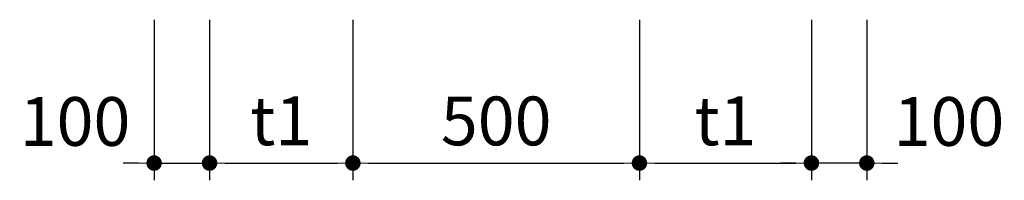
# Model space of a CAD drawing. Units: inches. Extents: x 0 to 112716, y -132463 to 0.
# Drawn here: x 39457 to 41175, y -58066 to -57786 of the extents above; entities that cross this region are included whole.
import ezdxf

# ---------------------------------------------------------------- set-up
doc = ezdxf.new("R2010")
doc.units = ezdxf.units.IN
doc.header["$LTSCALE"] = 100
doc.header["$MEASUREMENT"] = 0
doc.layers.add('WA-DIM', color=1, linetype='Continuous', lineweight=20)
doc.styles.add('굴림체', font='GulimChe.ttf')
doc.dimstyles.new('DOT-100', dxfattribs={"dimtxt": 85, "dimasz": 27, "dimexe": 30, "dimexo": 0, "dimgap": 30, "dimtad": 1, "dimdec": 0, "dimdsep": 46, "dimtxsty": '굴림체', "dimblk": 'DOT', "dimcen": 0, "dimclrd": 256, "dimclre": 256, "dimclrt": 2, "dimadec": 0, "dimazin": 0, "dimtfac": 0.4, "dimtdec": 0, "dimtix": 1, "dimtmove": 2, "dimatfit": 3, "dimldrblk": 'DOT', "dimfxl": 1, "dimtvp": 120, "dimtolj": 1, "dimarcsym": 0})

# ---------------------------------------------------------------- blocks, each defined once
blk = doc.blocks.new('DOT')
at = {"color": 0, "linetype": 'ByBlock'}
blk.add_line((-0.5, 0), (-1, 0), dxfattribs=at)
at = {"color": 0, "linetype": 'ByBlock', "const_width": 0.5}
blk.add_lwpolyline([(-0.25, 0, 1), (0.25, 0, 1)], format="xyb", close=True, dxfattribs=at)
blk = doc.blocks.new('*D138')
at = {"layer": 'Defpoints', "color": 0, "linetype": 'Continuous', "transparency": 16777216}
for p in [(40038.3, -57786.3), (40538.3, -57786.3), (40538.3, -58036.2)]:
    blk.add_point(p, dxfattribs=at)
at = {"layer": 'WA-DIM', "linetype": 'Continuous', "lineweight": -2, "transparency": 16777216}
for p, q in [((40038.3, -57786.3), (40038.3, -58066.2)), ((40538.3, -57786.3), (40538.3, -58066.2)), ((40065.3, -58036.2), (40511.3, -58036.2))]:
    blk.add_line(p, q, dxfattribs=at)
at = {"layer": 'WA-DIM', "linetype": 'Continuous', "lineweight": -2, "transparency": 16777216, "xscale": 27, "yscale": 27, "zscale": 27, "rotation": 180}
blk.add_blockref('DOT', (40038.3, -58036.2), dxfattribs=at)
at = {"layer": 'WA-DIM', "linetype": 'Continuous', "lineweight": -2, "transparency": 16777216, "xscale": 27, "yscale": 27, "zscale": 27}
blk.add_blockref('DOT', (40538.3, -58036.2), dxfattribs=at)
at = {"layer": 'WA-DIM', "color": 2, "linetype": 'Continuous', "transparency": 16777216, "insert": (40288.3, -57962.8), "char_height": 85, "attachment_point": 5, "style": '굴림체'}
blk.add_mtext('\\A1;500', dxfattribs=at)
blk = doc.blocks.new('*D139')
at = {"layer": 'Defpoints', "color": 0, "linetype": 'Continuous', "transparency": 16777216}
for p in [(40538.3, -57786.3), (40838.3, -57786.3), (40838.3, -58036.2)]:
    blk.add_point(p, dxfattribs=at)
at = {"layer": 'WA-DIM', "linetype": 'Continuous', "lineweight": -2, "transparency": 16777216}
for p, q in [((40538.3, -57786.3), (40538.3, -58066.2)), ((40838.3, -57786.3), (40838.3, -58066.2)), ((40565.3, -58036.2), (40811.3, -58036.2))]:
    blk.add_line(p, q, dxfattribs=at)
at = {"layer": 'WA-DIM', "linetype": 'Continuous', "lineweight": -2, "transparency": 16777216, "xscale": 27, "yscale": 27, "zscale": 27, "rotation": 180}
blk.add_blockref('DOT', (40538.3, -58036.2), dxfattribs=at)
at = {"layer": 'WA-DIM', "linetype": 'Continuous', "lineweight": -2, "transparency": 16777216, "xscale": 27, "yscale": 27, "zscale": 27}
blk.add_blockref('DOT', (40838.3, -58036.2), dxfattribs=at)
at = {"layer": 'WA-DIM', "color": 2, "linetype": 'Continuous', "transparency": 16777216, "insert": (40688.3, -57962.6), "char_height": 85, "attachment_point": 5, "style": '굴림체'}
blk.add_mtext('\\A1;t1', dxfattribs=at)
blk = doc.blocks.new('*D140')
at = {"layer": 'Defpoints', "color": 0, "linetype": 'Continuous', "transparency": 16777216}
for p in [(40838.3, -57786.3), (40934.9, -57786.3), (40838.3, -58036.2)]:
    blk.add_point(p, dxfattribs=at)
at = {"layer": 'WA-DIM', "linetype": 'Continuous', "lineweight": -2, "transparency": 16777216}
for p, q in [((40838.3, -57786.3), (40838.3, -58066.2)), ((40934.9, -57786.3), (40934.9, -58066.2)), ((40811.3, -58036.2), (40784.3, -58036.2)), ((40934.9, -58036.2), (40838.3, -58036.2)), ((40961.9, -58036.2), (40988.9, -58036.2))]:
    blk.add_line(p, q, dxfattribs=at)
at = {"layer": 'WA-DIM', "linetype": 'Continuous', "lineweight": -2, "transparency": 16777216, "xscale": 27, "yscale": 27, "zscale": 27}
blk.add_blockref('DOT', (40838.3, -58036.2), dxfattribs=at)
at = {"layer": 'WA-DIM', "linetype": 'Continuous', "lineweight": -2, "transparency": 16777216, "xscale": 27, "yscale": 27, "zscale": 27, "rotation": 180}
blk.add_blockref('DOT', (40934.9, -58036.2), dxfattribs=at)
at = {"layer": 'WA-DIM', "color": 2, "linetype": 'Continuous', "transparency": 16777216, "insert": (41078.2, -57963.7), "char_height": 85, "attachment_point": 5, "style": '굴림체'}
blk.add_mtext('\\A1;100', dxfattribs=at)
blk = doc.blocks.new('*D141')
at = {"layer": 'Defpoints', "color": 0, "linetype": 'Continuous', "transparency": 16777216}
for p in [(39691.6, -57786.3), (39788.3, -57786.3), (39788.3, -58036.2)]:
    blk.add_point(p, dxfattribs=at)
at = {"layer": 'WA-DIM', "linetype": 'Continuous', "lineweight": -2, "transparency": 16777216}
for p, q in [((39691.6, -57786.3), (39691.6, -58066.2)), ((39788.3, -57786.3), (39788.3, -58066.2)), ((39664.6, -58036.2), (39637.6, -58036.2)), ((39691.6, -58036.2), (39788.3, -58036.2)), ((39815.3, -58036.2), (39842.3, -58036.2))]:
    blk.add_line(p, q, dxfattribs=at)
at = {"layer": 'WA-DIM', "linetype": 'Continuous', "lineweight": -2, "transparency": 16777216, "xscale": 27, "yscale": 27, "zscale": 27}
blk.add_blockref('DOT', (39691.6, -58036.2), dxfattribs=at)
at = {"layer": 'WA-DIM', "linetype": 'Continuous', "lineweight": -2, "transparency": 16777216, "xscale": 27, "yscale": 27, "zscale": 27, "rotation": 180}
blk.add_blockref('DOT', (39788.3, -58036.2), dxfattribs=at)
at = {"layer": 'WA-DIM', "color": 2, "linetype": 'Continuous', "transparency": 16777216, "insert": (39553.6, -57963.7), "char_height": 85, "attachment_point": 5, "style": '굴림체'}
blk.add_mtext('\\A1;100', dxfattribs=at)
blk = doc.blocks.new('*D142')
at = {"layer": 'Defpoints', "color": 0, "linetype": 'Continuous', "transparency": 16777216}
for p in [(39788.3, -57786.3), (40038.3, -57786.3), (40038.3, -58036.2)]:
    blk.add_point(p, dxfattribs=at)
at = {"layer": 'WA-DIM', "linetype": 'Continuous', "lineweight": -2, "transparency": 16777216}
for p, q in [((39788.3, -57786.3), (39788.3, -58066.2)), ((40038.3, -57786.3), (40038.3, -58066.2)), ((39815.3, -58036.2), (40011.3, -58036.2))]:
    blk.add_line(p, q, dxfattribs=at)
at = {"layer": 'WA-DIM', "linetype": 'Continuous', "lineweight": -2, "transparency": 16777216, "xscale": 27, "yscale": 27, "zscale": 27, "rotation": 180}
blk.add_blockref('DOT', (39788.3, -58036.2), dxfattribs=at)
at = {"layer": 'WA-DIM', "linetype": 'Continuous', "lineweight": -2, "transparency": 16777216, "xscale": 27, "yscale": 27, "zscale": 27}
blk.add_blockref('DOT', (40038.3, -58036.2), dxfattribs=at)
at = {"layer": 'WA-DIM', "color": 2, "linetype": 'Continuous', "transparency": 16777216, "insert": (39913.3, -57962.6), "char_height": 85, "attachment_point": 5, "style": '굴림체'}
blk.add_mtext('\\A1;t1', dxfattribs=at)

msp = doc.modelspace()

# ---------------------------------------------------------------- dimensions: what is measured, and where the dimension line sits
at = {"layer": 'WA-DIM', "linetype": 'Continuous'}
for base, p1, p2, picture, middle in [((39788.3, -58036.2), (39691.6, -57786.3), (39788.3, -57786.3), '*D141', (39553.6, -57963.7)), ((40838.3, -58036.2), (40934.9, -57786.3), (40838.3, -57786.3), '*D140', (41078.2, -57963.7))]:
    dim = msp.add_linear_dim(base=base, p1=p1, p2=p2, text='100', dimstyle='DOT-100', dxfattribs=at)
    dim.commit()
    dim.dimension.update_dxf_attribs({"geometry": picture, "text_midpoint": middle, "dimtype": 160})
for base, p1, p2, picture, middle in [((40038.3, -58036.2), (39788.3, -57786.3), (40038.3, -57786.3), '*D142', (39913.3, -57962.6)), ((40838.3, -58036.2), (40538.3, -57786.3), (40838.3, -57786.3), '*D139', (40688.3, -57962.6))]:
    dim = msp.add_linear_dim(base=base, p1=p1, p2=p2, text='t1', dimstyle='DOT-100', dxfattribs=at)
    dim.commit()
    dim.dimension.update_dxf_attribs({"geometry": picture, "text_midpoint": middle})
dim = msp.add_linear_dim(base=(40538.3, -58036.2), p1=(40038.3, -57786.3), p2=(40538.3, -57786.3), dimstyle='DOT-100', dxfattribs=at)
dim.commit()
dim.dimension.update_dxf_attribs({"geometry": '*D138', "text_midpoint": (40288.3, -57962.8)})

doc.saveas('drawing.dxf')
